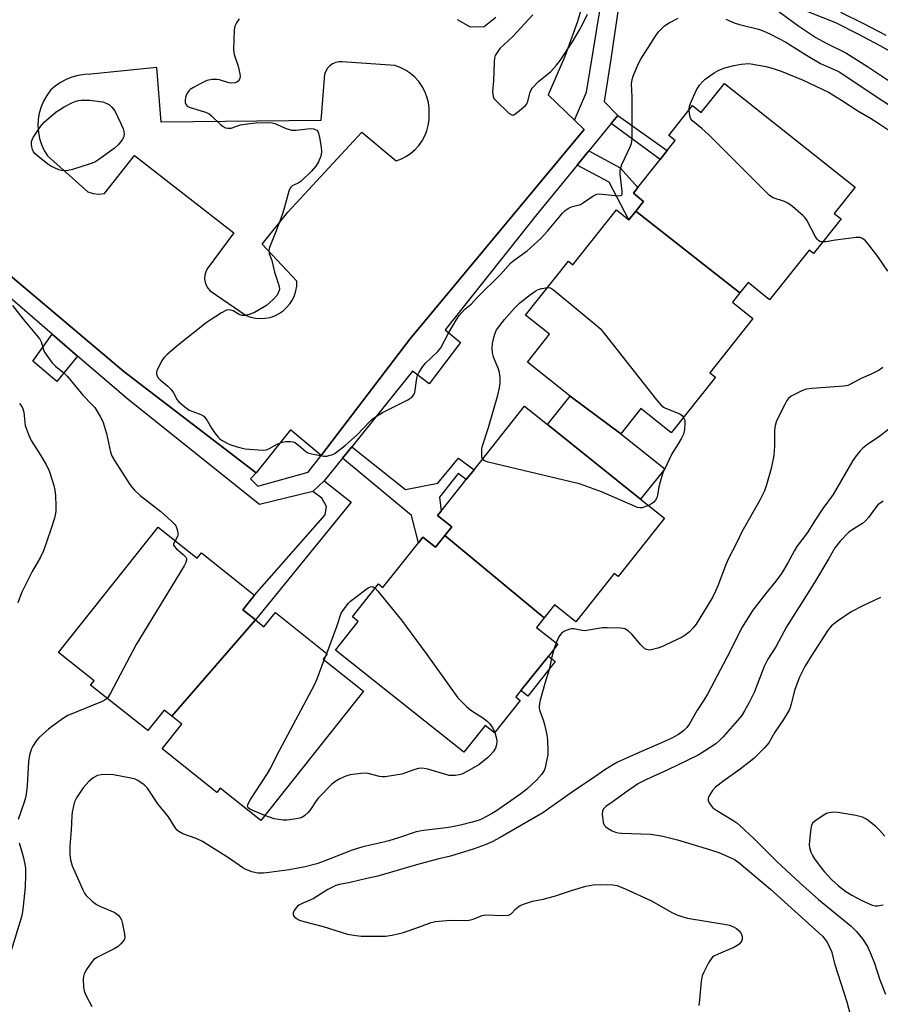
# Model space of a CAD drawing. Units: inches. Extents: x 1291765 to 1297765, y 541449 to 545449.
# Drawn here: x 1295087 to 1295353, y 542001 to 542306 of the extents above; entities that cross this region are included whole.
import ezdxf

# ---------------------------------------------------------------- set-up
doc = ezdxf.new("R2010")
doc.units = ezdxf.units.IN
doc.header["$MEASUREMENT"] = 0
for name, color, linetype in [('BLDG-Footprint', 5, 'Continuous'), ('CULTRL-Pad', 6, 'Continuous'), ('TRANS-Non Street Sidewalk', 7, 'Continuous'), ('TRANS-Parking Lot', 4, 'Continuous'), ('TRANS-Street Sidewalk', 7, 'Continuous'), ('Undefined', 1, 'Continuous')]:
    doc.layers.add(name, color=color, linetype=linetype)

msp = doc.modelspace()

# ---------------------------------------------------------------- linework, layer by layer
at = {"layer": 'BLDG-Footprint'}
for points, elevation in [([(1295309.96, 542221.46), (1295277.76, 542246.84), (1295280.14, 542249.84), (1295276.96, 542252.37), (1295278.38, 542254.15), (1295285.24, 542262.79), (1295287.42, 542265.54), (1295289.91, 542268.67), (1295287.92, 542270.25), (1295295.28, 542279.5), (1295298.01, 542277.34), (1295305.18, 542286.37), (1295345.66, 542254.2), (1295339.2, 542246.07), (1295341.34, 542244.37), (1295332.81, 542233.64), (1295331.41, 542234.75), (1295319.18, 542219.36), (1295312.5, 542224.66)], 487.96), ([(1295277.76, 542246.84), (1295309.96, 542221.46), (1295307.68, 542218.6), (1295313.99, 542213.59), (1295300.61, 542196.76), (1295302.39, 542195.35), (1295288.72, 542178.15), (1295279.29, 542185.65), (1295273.05, 542177.79), (1295257.37, 542189.49), (1295244.14, 542200), (1295251.03, 542208.67), (1295243.57, 542214.59), (1295256.82, 542231.27), (1295258.2, 542230.18), (1295271.71, 542247.18), (1295275.58, 542244.1)], 488.09), ([(1295273.05, 542177.79), (1295286.67, 542166.97), (1295279.2, 542157.57), (1295250.39, 542180.69), (1295257.37, 542189.49)], 488.89), ([(1295250.39, 542180.69), (1295279.2, 542157.57), (1295286.58, 542151.69), (1295272.22, 542133.61), (1295271.05, 542134.54), (1295259.18, 542119.61), (1295252.57, 542124.87), (1295249.36, 542120.83), (1295218.54, 542146.31), (1295220.68, 542149.01), (1295216.31, 542152.47), (1295217.4, 542153.84), (1295225.18, 542163.63), (1295227.61, 542166.69), (1295243.24, 542186.37)], 487.61), ([(1295159.85, 542120.14), (1295134.01, 542090.3), (1295131.56, 542092.25), (1295126.49, 542085.87), (1295108.81, 542099.93), (1295109.89, 542101.3), (1295098.86, 542110.07), (1295129.71, 542148.88), (1295141.81, 542139.26), (1295143.12, 542140.91), (1295159.58, 542127.83), (1295155.94, 542123.25)], 488.14), ([(1295249.36, 542120.83), (1295247, 542117.86), (1295253.57, 542112.65), (1295250.65, 542108.98), (1295242.12, 542098.25), (1295240.57, 542096.29), (1295241.91, 542095.23), (1295233.91, 542085.17), (1295231.03, 542087.46), (1295224.47, 542079.19), (1295184.67, 542110.81), (1295191.75, 542119.72), (1295189.95, 542121.15), (1295198.03, 542131.32), (1295199.38, 542130.24), (1295210.35, 542144.04), (1295211.76, 542145.81), (1295215.67, 542142.7), (1295218.54, 542146.31)], 487.81), ([(1295134.01, 542090.3), (1295159.85, 542120.14), (1295162.53, 542118.01), (1295166.07, 542122.46), (1295182.15, 542109.68), (1295180.85, 542108.05), (1295193.39, 542098.08), (1295161.52, 542058), (1295148.94, 542068), (1295147.92, 542066.72), (1295130.93, 542080.22), (1295137.04, 542087.9)], 487.81)]:
    msp.add_lwpolyline(points, close=True, dxfattribs=dict(at, elevation=elevation))
at = {"layer": 'CULTRL-Pad'}
for points in [[(1295104.79, 542201.92), (1295098.37, 542193.98), (1295090.88, 542200.37), (1295096.95, 542208.68)], [(1295252.75, 542107.32), (1295244.22, 542096.58), (1295242.12, 542098.25), (1295250.65, 542108.98)]]:
    msp.add_lwpolyline(points, close=True, dxfattribs=at)
at = {"layer": 'TRANS-Non Street Sidewalk'}
for points in [[(1295270.09, 542273.92), (1295272.14, 542276.43), (1295287.42, 542265.54), (1295285.24, 542262.79)], [(1295259.59, 542261.09), (1295263.15, 542265.44), (1295272.92, 542260.18), (1295278.38, 542254.15), (1295276.96, 542252.37), (1295280.14, 542249.84), (1295277.76, 542246.84), (1295275.58, 542244.1), (1295269.46, 542255.76)], [(1295186.85, 542170.26), (1295189.73, 542173.82), (1295206.4, 542160.54), (1295216.34, 542162.48), (1295222.83, 542170.32), (1295227.61, 542166.69), (1295225.18, 542163.63), (1295222.7, 542165.55), (1295216.87, 542158.17), (1295217.4, 542153.84), (1295216.31, 542152.47), (1295220.68, 542149.01), (1295218.54, 542146.31), (1295215.67, 542142.7), (1295211.76, 542145.81), (1295210.35, 542144.04), (1295208.19, 542152.46)], [(1295177.7, 542159.95), (1295181.19, 542163.24), (1295189.5, 542156.61), (1295159.85, 542120.14), (1295155.94, 542123.25), (1295159.58, 542127.83), (1295181.46, 542152.7), (1295181.89, 542155.27), (1295180.48, 542157.91)]]:
    msp.add_lwpolyline(points, close=True, dxfattribs=at)
at = {"layer": 'TRANS-Parking Lot'}
for points in [[(1295262.6, 542315.47, 0), (1295259.66, 542305.58, 0), (1295255.72, 542294.72, 0), (1295250.53, 542282.81, 0), (1295258.74, 542274.97, 0), (1295261.77, 542272.08, 0), (1295207.75, 542207.12, 0), (1295180.19, 542171.13, 0), (1295170.76, 542179.01, 0), (1295160.13, 542165.76, 0), (1295119.15, 542197.09, 0), (1295070.54, 542238.04, 0)], [(1295222.34, 542306.14, 0), (1295226.39, 542303.95, 0), (1295230.74, 542303.97, 0), (1295234.34, 542306.93, 0)]]:
    msp.add_polyline3d(points, dxfattribs=at)
msp.add_polyline3d([(1295182.94, 542291.81, 0), (1295182.22, 542291.07, 0), (1295181.65, 542290.21, 0), (1295181.26, 542289.25, 0), (1295180.11, 542274.86, 0), (1295130.66, 542274.35, 0), (1295129.38, 542291.3, 0), (1295108.83, 542289.25, 0), (1295106.87, 542289.17, 0), (1295104.92, 542288.86, 0), (1295103.02, 542288.34, 0), (1295101.2, 542287.61, 0), (1295099.46, 542286.67, 0), (1295097.85, 542285.54, 0), (1295096.37, 542284.24, 0), (1295095.2, 542282.64, 0), (1295094.22, 542280.92, 0), (1295093.45, 542279.09, 0), (1295092.91, 542277.19, 0), (1295092.59, 542275.23, 0), (1295092.5, 542273.25, 0), (1295092.65, 542271.28, 0), (1295093.02, 542269.33, 0), (1295093.63, 542267.44, 0), (1295094.45, 542265.64, 0), (1295095.47, 542263.95, 0), (1295107.93, 542252.78, 0), (1295109.62, 542252.24, 0), (1295111.38, 542252.05, 0), (1295113.14, 542252.22, 0), (1295122.45, 542264.08, 0), (1295153.14, 542240.06, 0), (1295144.96, 542228.9, 0), (1295144.48, 542227.96, 0), (1295144.19, 542226.94, 0), (1295144.12, 542225.88, 0), (1295144.27, 542224.83, 0), (1295144.62, 542223.83, 0), (1295145.16, 542222.92, 0), (1295145.88, 542222.14, 0), (1295157.05, 542214.44, 0), (1295158.47, 542213.93, 0), (1295159.94, 542213.62, 0), (1295161.44, 542213.52, 0), (1295162.94, 542213.61, 0), (1295164.42, 542213.9, 0), (1295165.84, 542214.38, 0), (1295167.19, 542215.05, 0), (1295168.43, 542215.9, 0), (1295169.55, 542216.9, 0), (1295170.52, 542218.05, 0), (1295171.34, 542219.31, 0), (1295171.97, 542220.68, 0), (1295172.42, 542222.11, 0), (1295172.67, 542223.6, 0), (1295172.72, 542225.1, 0), (1295161.94, 542236.53, 0), (1295169.96, 542246.48, 0), (1295192.82, 542271.27, 0), (1295203.48, 542262.41, 0), (1295205.1, 542263, 0), (1295206.64, 542263.79, 0), (1295208.06, 542264.76, 0), (1295209.37, 542265.89, 0), (1295210.53, 542267.17, 0), (1295211.53, 542268.57, 0), (1295212.35, 542270.09, 0), (1295212.99, 542271.7, 0), (1295213.42, 542273.36, 0), (1295213.66, 542275.07, 0), (1295213.69, 542278.61, 0), (1295213.47, 542280.41, 0), (1295213.03, 542282.17, 0), (1295212.38, 542283.86, 0), (1295211.52, 542285.46, 0), (1295210.47, 542286.94, 0), (1295209.25, 542288.28, 0), (1295207.88, 542289.46, 0), (1295206.37, 542290.47, 0), (1295204.74, 542291.28, 0), (1295203.03, 542291.88, 0), (1295186.79, 542293.04, 0), (1295185.75, 542293.02, 0), (1295184.74, 542292.8, 0), (1295183.79, 542292.39, 0)], close=True, dxfattribs=at)
at = {"layer": 'TRANS-Street Sidewalk'}
for points in [[(1295070.54, 542238.04), (1295119.15, 542197.09), (1295160.13, 542165.76), (1295158.39, 542163.89), (1295160.58, 542161.59), (1295176.26, 542165.98), (1295180.19, 542171.13), (1295207.75, 542207.12), (1295261.77, 542272.08), (1295258.74, 542274.97), (1295262.48, 542283.63), (1295269.8, 542328.52)], [(1295360.15, 542294.24), (1295353.42, 542298.05), (1295346.59, 542301.67), (1295339.66, 542305.1), (1295292.06, 542324)], [(1295273.16, 542315.78), (1295270.01, 542293.87), (1295267.96, 542280.79), (1295272.14, 542276.43), (1295270.09, 542273.92), (1295263.15, 542265.44), (1295259.59, 542261.09), (1295246.93, 542245.62), (1295218.71, 542210), (1295223.42, 542206.13), (1295213.72, 542193.28), (1295208.56, 542197.2), (1295189.73, 542173.82), (1295186.85, 542170.26), (1295181.19, 542163.24), (1295177.7, 542159.95), (1295161.13, 542155.91), (1295120.45, 542188.44), (1295104.79, 542201.92), (1295096.95, 542208.68), (1295066.76, 542234.67)], [(1295341.17, 542308.49), (1295348.28, 542304.97), (1295355.21, 542301.3)]]:
    msp.add_lwpolyline(points, dxfattribs=at)
at = {"layer": 'Undefined'}
for p, q in [((1295286.67, 542166.97, 488), (1295286.66, 542166.96, 488)), ((1295253.08, 542113.04, 486), (1295252.48, 542111.28, 486)), ((1295181.78, 542109.21, 488), (1295182, 542109.8, 488)), ((1295181.22, 542107.75, 488), (1295181.78, 542109.21, 488))]:
    msp.add_line(p, q, dxfattribs=at)
for points, elevation in [([(1295320.91, 542309.47), (1295328.27, 542304.09), (1295333.49, 542300.63), (1295336.69, 542298.83), (1295342.82, 542295.8), (1295349.55, 542291.59), (1295362.51, 542282.95)], 484), ([(1295154.8, 542306.34), (1295153.97, 542305.18), (1295153.49, 542304.14), (1295153.25, 542303.01), (1295153.05, 542296.77), (1295153.24, 542295.34), (1295154.49, 542291.76), (1295155.08, 542289.32), (1295155.12, 542288.51), (1295155.02, 542287.99), (1295154.82, 542287.51), (1295154.52, 542287.1), (1295154.11, 542286.81), (1295153.63, 542286.6), (1295152.59, 542286.44), (1295151.59, 542286.58), (1295148.75, 542287.43), (1295147.9, 542287.6), (1295146.48, 542287.56), (1295144.81, 542287.24), (1295142.97, 542286.37), (1295140.65, 542285.08), (1295139.67, 542284.46), (1295139.25, 542284.08), (1295138.78, 542283.45), (1295138.43, 542282.74), (1295138.19, 542281.97), (1295138.06, 542281.18), (1295138.11, 542280.41), (1295138.41, 542279.71), (1295138.75, 542279.37), (1295139.69, 542278.94), (1295144.11, 542277.59), (1295145.42, 542277.02), (1295146.31, 542276.32), (1295149.02, 542273.68), (1295149.9, 542273), (1295150.6, 542272.61), (1295151.33, 542272.46), (1295152.35, 542272.55), (1295155.29, 542273.55), (1295158.1, 542273.99), (1295160.09, 542274.17), (1295163.87, 542274.23), (1295165.02, 542274.17), (1295165.84, 542274), (1295169.44, 542272.36), (1295171.03, 542271.85), (1295172.45, 542271.85), (1295176.82, 542272.36), (1295177.94, 542272.3), (1295178.43, 542272.11), (1295178.87, 542271.84), (1295179.22, 542271.47), (1295179.45, 542270.99), (1295179.77, 542269.6), (1295180.2, 542266.67), (1295180.32, 542265.22), (1295180.09, 542263.88), (1295179.44, 542262.09), (1295178.58, 542260.69), (1295177.25, 542259.17), (1295174.03, 542256.1), (1295173.08, 542255.45), (1295171.3, 542254.65), (1295170.9, 542254.33), (1295170.62, 542253.93), (1295170.25, 542252.97), (1295168.91, 542247.99), (1295168.18, 542245.67), (1295166.34, 542240.69), (1295164.21, 542235.54), (1295164.03, 542234.72), (1295164.13, 542233.63), (1295164.92, 542231.52), (1295165.74, 542227.9), (1295166.96, 542224.53), (1295167.28, 542223.41), (1295167.32, 542222.71), (1295167.23, 542222.2), (1295166.97, 542221.46), (1295166.59, 542220.76), (1295165.44, 542219.5), (1295163.27, 542217.62), (1295159.57, 542215.44), (1295157.98, 542214.74), (1295156.55, 542214.42), (1295155.76, 542214.45), (1295154.83, 542214.8), (1295152.94, 542215.87), (1295152.18, 542216.14), (1295151.67, 542216.22), (1295150.89, 542216.09), (1295149.36, 542215.26), (1295145.83, 542213.01), (1295144.62, 542212.15), (1295136.07, 542205.4), (1295132.55, 542202.34), (1295131.51, 542201.34), (1295130.97, 542200.67), (1295130.03, 542198.89), (1295129.37, 542197.32), (1295129.25, 542196.8), (1295129.26, 542196.28), (1295129.42, 542195.77), (1295129.67, 542195.29), (1295130.31, 542194.59), (1295132.73, 542192.58), (1295133.77, 542191.58), (1295134.49, 542190.55), (1295135.64, 542188.37), (1295136.18, 542187.72), (1295137.5, 542186.57), (1295139.39, 542185.19), (1295140.45, 542184.7), (1295142.98, 542183.82), (1295143.93, 542183.24), (1295144.94, 542181.98), (1295146.31, 542179.58), (1295147.44, 542177.92), (1295148.32, 542176.79), (1295148.72, 542176.39), (1295149.41, 542175.88), (1295151.98, 542174.51), (1295154.19, 542173.77), (1295156.72, 542173.14), (1295160.74, 542172.82), (1295162.45, 542172.79), (1295163.25, 542172.9), (1295163.98, 542173.17), (1295166.58, 542174.62), (1295168.17, 542175.28), (1295169.29, 542175.48), (1295170.72, 542175.47), (1295171.55, 542175.33), (1295172.31, 542175), (1295173.24, 542174.32), (1295175.35, 542172.43), (1295175.95, 542172.04), (1295176.42, 542171.83), (1295177.84, 542171.47), (1295181.05, 542170.94), (1295181.92, 542170.94), (1295183.05, 542171.16), (1295183.88, 542171.43), (1295184.63, 542171.82), (1295187.76, 542174.27), (1295191.36, 542177.5), (1295195.18, 542181.54), (1295195.82, 542182.15), (1295196.76, 542182.87), (1295199.28, 542184.45), (1295207.05, 542188.34), (1295208.29, 542189.13), (1295208.95, 542189.92), (1295209.26, 542190.62), (1295209.86, 542195.1), (1295210.11, 542195.91), (1295210.63, 542196.94), (1295211.72, 542198.67), (1295212.42, 542199.59), (1295216.34, 542203.34), (1295217.27, 542204.43), (1295219.72, 542209.01), (1295222.03, 542212.98), (1295222.97, 542214.42), (1295224.69, 542216.28), (1295226.75, 542218.02), (1295228.72, 542220.16), (1295235.8, 542227.2), (1295239, 542230.78), (1295240.03, 542231.63), (1295244.04, 542234.53), (1295248.42, 542238.43), (1295250.38, 542240.56), (1295255.05, 542246.16), (1295255.88, 542246.97), (1295257.05, 542247.81), (1295258.07, 542248.28), (1295259.76, 542248.61), (1295260.58, 542248.89), (1295261.56, 542249.47), (1295264.42, 542251.44), (1295265.61, 542252.01), (1295266.4, 542252.12), (1295267.27, 542252.1), (1295272.26, 542251.58), (1295273.01, 542251.62), (1295273.36, 542251.79), (1295273.53, 542252.15), (1295273.54, 542252.92), (1295272.87, 542258.31), (1295272.85, 542259.2), (1295272.93, 542259.95), (1295273.37, 542261.27), (1295276.01, 542266.71), (1295276.34, 542267.78), (1295276.56, 542269.17), (1295276.63, 542270.92), (1295276.6, 542282.11), (1295276.42, 542286.2), (1295276.56, 542287.57), (1295276.9, 542288.65), (1295278.47, 542292.35), (1295279.23, 542293.89), (1295283.79, 542301.02), (1295284.8, 542302.37), (1295286.65, 542304.19), (1295288.07, 542305.15), (1295290.89, 542306.55)], 486), ([(1295245.79, 542307.61), (1295239.61, 542300.92), (1295235.62, 542297.17), (1295234.73, 542296), (1295234.17, 542295), (1295233.93, 542294.19), (1295233.83, 542293.04), (1295233.62, 542287.17), (1295233.35, 542283.84), (1295233.48, 542282.47), (1295233.78, 542281.73), (1295234.31, 542281.06), (1295238.4, 542277.17), (1295239.27, 542276.62), (1295239.49, 542276.58), (1295239.94, 542276.68), (1295241.08, 542277.44), (1295243.56, 542279.58), (1295243.93, 542280.01), (1295244.19, 542280.48), (1295245.01, 542283.66), (1295245.35, 542284.43), (1295245.66, 542284.89), (1295247.61, 542286.93), (1295251.42, 542290.1), (1295253.19, 542292.04), (1295254.24, 542293.44), (1295258.09, 542299.27), (1295260.15, 542302.76), (1295261.27, 542304.84), (1295262.74, 542307.78)], 484), ([(1295305.59, 542306.29), (1295308.18, 542305.17), (1295309.81, 542304.6), (1295315.72, 542303.17), (1295317.22, 542302.69), (1295319.48, 542301.63), (1295324.18, 542299.18), (1295330.58, 542295.08), (1295334.93, 542292.59), (1295336.76, 542291.68), (1295339.85, 542290.4), (1295340.92, 542289.87), (1295350.69, 542283.31), (1295357.87, 542278.63)], 486), ([(1295294.22, 542278.18), (1295294.38, 542279.28), (1295294.9, 542280.65), (1295296.45, 542284.15), (1295297.44, 542285.78), (1295298.39, 542286.88), (1295299.25, 542287.66), (1295302.02, 542289.66), (1295303.48, 542290.51), (1295305.35, 542291.15), (1295308.08, 542291.9), (1295310.4, 542292.31), (1295312.69, 542292.55), (1295318.14, 542291.64), (1295320.54, 542290.92), (1295322.74, 542290.15), (1295329.53, 542287.41), (1295337.42, 542283.61), (1295341.42, 542281.22), (1295346.51, 542277.84), (1295350.45, 542275.6), (1295352.43, 542274.37), (1295361.1, 542268.61)], 488), ([(1295335.68, 542237.25), (1295335.19, 542237.29), (1295334.7, 542237.44), (1295334.29, 542237.72), (1295333.92, 542238.12), (1295333.32, 542239.09), (1295330.69, 542244.01), (1295330.19, 542244.72), (1295329.6, 542245.36), (1295326.23, 542248.24), (1295324.83, 542249.3), (1295323.8, 542249.79), (1295320.25, 542250.97), (1295319.74, 542251.23), (1295319.04, 542251.75), (1295300.21, 542270.53), (1295298.17, 542272.41), (1295295.32, 542274.76), (1295294.81, 542275.39), (1295294.58, 542275.89), (1295294.33, 542277), (1295294.22, 542278.18)], 488), ([(1295355.83, 542228.17), (1295352.73, 542232.73), (1295349.49, 542236.87), (1295348.73, 542237.67), (1295347.91, 542238.34), (1295347.1, 542238.65), (1295345.99, 542238.68), (1295339.61, 542237.84), (1295336.55, 542237.32), (1295335.68, 542237.25)], 488), ([(1295230.27, 542170.03), (1295230.07, 542170.62), (1295229.97, 542171.61), (1295229.98, 542172.98), (1295230.11, 542173.83), (1295232.11, 542179.8), (1295234.93, 542189.79), (1295235.48, 542192.08), (1295235.72, 542193.53), (1295235.71, 542195.17), (1295235.5, 542196.8), (1295235.04, 542198.18), (1295233.65, 542201.59), (1295233.33, 542203), (1295233.27, 542204.13), (1295233.37, 542205.84), (1295233.69, 542207.61), (1295234.13, 542209.03), (1295234.53, 542209.98), (1295237.05, 542213.26), (1295240.19, 542216.77), (1295241.83, 542218.4), (1295245.05, 542220.95), (1295246.72, 542222.13), (1295247.5, 542222.48), (1295248.58, 542222.82), (1295250.38, 542223.16)], 488), ([(1295250.38, 542223.16), (1295251.25, 542223.05), (1295252.21, 542222.46), (1295265.3, 542211.6), (1295266.63, 542210.41), (1295267.98, 542208.82), (1295284.11, 542188.33), (1295285.47, 542186.81), (1295286.3, 542186.12), (1295286.96, 542185.74), (1295291.39, 542184), (1295292.05, 542183.51), (1295292.5, 542182.91)], 488), ([(1295084.65, 542217.56), (1295087.87, 542213.33), (1295092.52, 542207.8), (1295093.03, 542207.11), (1295093.45, 542206.36), (1295094.2, 542203.88), (1295094.57, 542203.1), (1295095.53, 542201.65), (1295096.94, 542199.77), (1295097.94, 542198.75), (1295100.57, 542196.57), (1295101.62, 542195.57), (1295106.42, 542189.81), (1295109.3, 542186.83), (1295110.07, 542185.93), (1295111.81, 542183.2), (1295112.56, 542181.6), (1295113.72, 542177.92), (1295115.02, 542172.11), (1295115.52, 542170.83), (1295116.18, 542169.6), (1295120.99, 542162.15), (1295121.66, 542161.21), (1295122.45, 542160.31), (1295124.19, 542158.69), (1295130.58, 542153.72), (1295133.88, 542150.79), (1295134.89, 542149.75), (1295135.19, 542149.28), (1295135.52, 542148.53), (1295135.76, 542147.74), (1295135.87, 542146.95), (1295135.82, 542146.45), (1295135.68, 542145.98), (1295134.98, 542144.69)], 488), ([(1295354.29, 542198.39), (1295353.1, 542197.58), (1295350.61, 542196.31), (1295347.51, 542195), (1295344.07, 542193.05), (1295343.36, 542192.8), (1295342.22, 542192.6), (1295332.22, 542191.85), (1295330.48, 542191.64), (1295329.38, 542191.27), (1295327.27, 542190.22), (1295325.9, 542189.43), (1295325.08, 542188.78), (1295324.56, 542188.1), (1295324, 542187.07), (1295321.36, 542181.79), (1295320.85, 542180.44), (1295320.72, 542178.99), (1295320.73, 542173.99), (1295320.5, 542171.12), (1295319.67, 542167.08), (1295318.25, 542162.01), (1295317.59, 542160.18), (1295316.08, 542157.05), (1295310.56, 542147.47), (1295308.93, 542143.94), (1295306.39, 542139.16), (1295305.72, 542137.57), (1295303.16, 542130.73), (1295302.46, 542129.1), (1295301.57, 542127.36), (1295300.17, 542124.89), (1295296.43, 542118.89), (1295295.53, 542117.69), (1295294.38, 542116.49), (1295293.03, 542115.42), (1295292.06, 542114.8), (1295287.05, 542112.39), (1295285.97, 542111.93), (1295284.58, 542111.46), (1295282.88, 542110.97), (1295282.04, 542110.84), (1295281.51, 542110.87), (1295281.01, 542111), (1295280.54, 542111.23), (1295280.1, 542111.57), (1295279.31, 542112.39), (1295276.5, 542115.72), (1295275.49, 542116.71), (1295274.36, 542117.37), (1295273.84, 542117.53), (1295272.99, 542117.64), (1295268.86, 542117.71), (1295267.4, 542117.66), (1295263.11, 542116.95), (1295261.97, 542116.83), (1295261.11, 542116.89), (1295258.57, 542117.37), (1295257.8, 542117.36), (1295257.25, 542117.26), (1295255.64, 542116.7), (1295254.72, 542116.06), (1295253.84, 542114.91), (1295253.08, 542113.04)], 486), ([(1295086.83, 542187.18), (1295087.52, 542186.31), (1295087.84, 542185.58), (1295088.08, 542184.54), (1295088.57, 542180.37), (1295088.91, 542179.26), (1295089.55, 542177.62), (1295090.44, 542175.77), (1295093.28, 542171.23), (1295094.9, 542168.42), (1295095.72, 542166.86), (1295096.15, 542165.76), (1295097.37, 542161.79), (1295097.72, 542160.35), (1295097.89, 542158.64), (1295098.04, 542155.46), (1295098.01, 542153.75), (1295097.6, 542151.7), (1295096.48, 542148.17), (1295094.22, 542141.61), (1295093.29, 542139.55), (1295090.74, 542135.17), (1295088.28, 542130.42), (1295087.41, 542128.52), (1295086.25, 542125.49)], 490), ([(1295292.5, 542182.91), (1295292.87, 542182.07), (1295292.96, 542181.22), (1295292.82, 542179.13), (1295292.49, 542177.71), (1295291.88, 542176.44), (1295290.88, 542174.71), (1295288.91, 542171.6), (1295286.67, 542166.97)], 488), ([(1295356.12, 542179.26), (1295352.87, 542176.79), (1295349.59, 542174.62), (1295348.03, 542173.33), (1295347.2, 542172.52), (1295345.95, 542170.96), (1295345, 542169.55), (1295338.88, 542159), (1295335.71, 542154.63), (1295333.09, 542150.79), (1295330.87, 542147.28), (1295327.57, 542142.9), (1295326.84, 542141.66), (1295324.82, 542137.83), (1295322.86, 542134.58), (1295321.12, 542132.17), (1295317.92, 542128.24), (1295314, 542123.22), (1295313, 542121.75), (1295310.72, 542117.91), (1295305.96, 542108.48), (1295299.98, 542097.2), (1295298.81, 542095.25), (1295296.59, 542091.97), (1295294.39, 542087.92), (1295293.55, 542086.83), (1295292.58, 542085.85), (1295290.95, 542084.71), (1295288.68, 542083.47), (1295285, 542081.77), (1295278.79, 542079.13), (1295273.92, 542076.95), (1295272.05, 542076.06), (1295270.8, 542075.36), (1295268.09, 542073.69), (1295263.99, 542070.81), (1295259.16, 542067.58), (1295248.89, 542060.42), (1295235.72, 542052.71), (1295233.21, 542051.37), (1295231.04, 542050.45), (1295227.68, 542049.2), (1295220.28, 542046.93), (1295216.69, 542046.12), (1295209.82, 542044.31), (1295197.78, 542040.79), (1295194.42, 542040.09), (1295189.23, 542038.78), (1295185.93, 542038.14), (1295184.83, 542037.83), (1295183.77, 542037.39), (1295182.26, 542036.6), (1295177.76, 542033.74), (1295174.59, 542032.41), (1295173.37, 542031.77), (1295172.93, 542031.45), (1295172.36, 542030.82), (1295171.89, 542030.11), (1295171.57, 542029.39), (1295171.53, 542028.93), (1295171.82, 542028.35), (1295172.56, 542027.67), (1295173.52, 542027.16), (1295174.88, 542026.74), (1295180.88, 542025.18), (1295188.38, 542022.85), (1295190.35, 542022.47), (1295192.66, 542022.21), (1295200.18, 542022.17), (1295202.22, 542022.5), (1295205.7, 542023.31), (1295210.71, 542025.05), (1295214.29, 542026.41), (1295215.68, 542026.78), (1295220.22, 542027.09), (1295224.91, 542027.03), (1295226.07, 542027.09), (1295227.36, 542027.41), (1295230.11, 542028.55), (1295231.19, 542028.76), (1295236.66, 542028.59), (1295238.26, 542028.71), (1295238.73, 542028.87), (1295239.15, 542029.15), (1295240.42, 542030.54), (1295241.19, 542031.22), (1295241.91, 542031.65), (1295243.28, 542032.22), (1295245.74, 542032.98), (1295249.05, 542033.69), (1295252.53, 542034.61), (1295257.83, 542036.38), (1295262.22, 542037.64), (1295264.48, 542038.05), (1295266.69, 542038.2), (1295270.58, 542038.1), (1295271.96, 542037.87), (1295274.4, 542036.9), (1295282.58, 542033.13), (1295288.87, 542029.55), (1295290.43, 542028.81), (1295292.34, 542028.16), (1295293.74, 542027.81), (1295305.06, 542025.94), (1295306.78, 542025.56), (1295308.02, 542025.05), (1295308.95, 542024.51), (1295309.73, 542023.84), (1295310.34, 542023.03), (1295310.68, 542022.03), (1295310.67, 542021.32), (1295310.54, 542020.88), (1295310.28, 542020.37), (1295309.75, 542019.74), (1295309.12, 542019.25), (1295308.14, 542018.7), (1295303.2, 542016.61), (1295301.89, 542015.97), (1295301.44, 542015.63), (1295301.06, 542015.21), (1295300.29, 542013.95), (1295298.75, 542011.04), (1295298.3, 542009.94), (1295298, 542008.24), (1295297.45, 542002.41), (1295297.21, 542000.67)], 484), ([(1295281.63, 542155.64), (1295279.65, 542154.92), (1295279.1, 542154.86), (1295278.28, 542155.01), (1295267.13, 542159.8), (1295260.24, 542162.27), (1295257.64, 542162.95), (1295231.96, 542169.06), (1295230.89, 542169.44), (1295230.48, 542169.73), (1295230.27, 542170.03)], 488), ([(1295286.66, 542166.96), (1295286.03, 542165.46), (1295285.26, 542162.99), (1295284.87, 542161.35), (1295284.48, 542158.86), (1295284.21, 542158.03), (1295283.83, 542157.26), (1295283.31, 542156.6), (1295282.62, 542156.11), (1295281.63, 542155.64)], 488), ([(1295354.31, 542156.93), (1295352.7, 542155.77), (1295351.95, 542154.92), (1295349.77, 542151.89), (1295348.9, 542150.86), (1295347.93, 542150.06), (1295344.77, 542148.05), (1295343.62, 542147.2), (1295341.01, 542144.53), (1295339.37, 542142.53), (1295337.48, 542139.17), (1295333.07, 542131.8), (1295329.08, 542125.31), (1295324.37, 542117.98), (1295321.08, 542111.85), (1295318.66, 542107.98), (1295317.53, 542105.68), (1295314.41, 542097.67), (1295312.89, 542094.54), (1295311.44, 542091.99), (1295310.67, 542090.74), (1295309.95, 542089.79), (1295304.69, 542083.83), (1295303.55, 542082.66), (1295302.52, 542081.8), (1295299.05, 542079.53), (1295297.03, 542078.3), (1295287.68, 542073.68), (1295281.03, 542070.75), (1295278.58, 542069.47), (1295274.54, 542066.7), (1295270.67, 542063.87), (1295268.48, 542062.39), (1295267.69, 542061.62), (1295267.38, 542060.92), (1295267.32, 542059.85), (1295267.46, 542058.44), (1295267.65, 542057.35), (1295267.94, 542056.62), (1295268.48, 542056.06), (1295269.16, 542055.58), (1295270.38, 542054.86), (1295271.39, 542054.38), (1295272.22, 542054.17), (1295273.4, 542054.06), (1295282.29, 542053.75), (1295284.34, 542053.51), (1295286.08, 542053.19), (1295290.65, 542052.01), (1295300.6, 542049.08), (1295303.4, 542048.06), (1295306.98, 542046.54), (1295308.32, 542045.9), (1295309.75, 542044.9), (1295319.49, 542036.73), (1295335.54, 542022.16), (1295336.44, 542021.15), (1295337.01, 542020.28), (1295338.31, 542017.42), (1295339.42, 542013.45), (1295343.1, 542001.8), (1295345.37, 541993.21)], 482), ([(1295134.98, 542144.69), (1295134.53, 542143.69), (1295134.52, 542143.36), (1295134.66, 542142.97), (1295135.38, 542142.15), (1295137.48, 542140.41), (1295138.27, 542139.58), (1295138.5, 542139.15), (1295138.56, 542138.72), (1295138.35, 542137.96), (1295137.8, 542136.94), (1295122.93, 542112.58), (1295114.97, 542097.49), (1295114.39, 542096.48), (1295113.93, 542095.86)], 488), ([(1295182, 542109.8), (1295185.14, 542118.12), (1295186.44, 542122.25), (1295187.94, 542124.46), (1295188.71, 542125.4), (1295189.34, 542125.96), (1295193.69, 542129.27), (1295194.83, 542130.06), (1295195.51, 542130.4), (1295195.96, 542130.48), (1295196.4, 542130.37), (1295196.95, 542129.96)], 488), ([(1295196.95, 542129.96), (1295197.79, 542129.03), (1295205.14, 542120.12), (1295212.97, 542109.47), (1295221.56, 542097.44), (1295222.63, 542096.03), (1295225.27, 542093.35), (1295226.56, 542092.2), (1295230.66, 542089.63), (1295231.81, 542088.74), (1295232.39, 542088.09), (1295233.25, 542086.93), (1295233.67, 542086.18), (1295234.02, 542085.3)], 488), ([(1295353.57, 542127.11), (1295348.02, 542124.54), (1295344.4, 542122.69), (1295340.23, 542119.8), (1295338.36, 542118.33), (1295337.7, 542117.62), (1295337.06, 542116.74), (1295332.01, 542108.96), (1295330.05, 542105.73), (1295328.42, 542102.39), (1295327.57, 542100.25), (1295326.93, 542098.33), (1295325.87, 542094.05), (1295325.29, 542092.43), (1295323.52, 542089.33), (1295320.78, 542085.36), (1295318.94, 542082.12), (1295317.56, 542080.56), (1295314.39, 542077.37), (1295313.3, 542076.37), (1295310.08, 542073.95), (1295305.01, 542070.35), (1295302.44, 542068.38), (1295301.49, 542067.32), (1295300.44, 542065.65), (1295300.12, 542064.93), (1295300.09, 542064.21), (1295300.54, 542063.28), (1295301.61, 542061.97), (1295302.78, 542061.09), (1295308.07, 542057.91), (1295309.03, 542057.26), (1295309.91, 542056.52), (1295314.35, 542052.31), (1295321.51, 542045.21), (1295328.54, 542038.71), (1295334.33, 542033.55), (1295344.49, 542025.31), (1295346.11, 542023.62), (1295347.98, 542021.38), (1295349.49, 542018.95), (1295350.36, 542017.1), (1295351.63, 542013.77), (1295353.34, 542008.66), (1295355.11, 542004.18)], 480), ([(1295252.48, 542111.28), (1295251.68, 542108.75), (1295250.9, 542104.77), (1295249.49, 542100.51), (1295248.07, 542095.3), (1295247.73, 542093.57), (1295247.75, 542093.02), (1295247.93, 542092.23), (1295249.04, 542089.22), (1295249.44, 542087.79), (1295250.11, 542084.59), (1295250.34, 542082.86), (1295250.5, 542079.72), (1295250.44, 542078.32), (1295249.89, 542075.44), (1295249.59, 542074.29), (1295249.28, 542073.47), (1295248.51, 542072.23), (1295246.91, 542070.53), (1295243.92, 542067.71), (1295242.07, 542066.25), (1295234.52, 542061.02), (1295233.03, 542060.06), (1295229.91, 542058.44), (1295228.87, 542058.03), (1295227.03, 542057.46), (1295223.43, 542056.54), (1295220.36, 542055.95), (1295218.14, 542055.61), (1295211.98, 542054.95), (1295209.72, 542054.48), (1295204.15, 542052.61), (1295201.18, 542051.73), (1295197.75, 542050.86), (1295193.15, 542049.81), (1295191.52, 542049.35), (1295189.88, 542048.78), (1295180.31, 542045.06), (1295178.91, 542044.6), (1295175.31, 542043.66), (1295170.34, 542042.76), (1295164.11, 542041.86), (1295162.37, 542041.69), (1295160.65, 542041.72), (1295158.77, 542042.07), (1295156.88, 542042.8), (1295155.93, 542043.39), (1295151.57, 542046.43), (1295143.52, 542051.54), (1295141.54, 542052.43), (1295137.34, 542053.93), (1295136.11, 542054.58), (1295135.61, 542055.03), (1295135.1, 542055.69), (1295132.99, 542059.11), (1295129.69, 542063.16), (1295126.41, 542068.06), (1295125.38, 542069.09), (1295123.44, 542070.44), (1295122.66, 542070.81), (1295121.27, 542071.16), (1295115.86, 542072.19), (1295114.11, 542072.31), (1295112.04, 542072.17), (1295110.91, 542071.91), (1295109.61, 542071.24), (1295108.3, 542070.08), (1295106.55, 542068.12), (1295104.48, 542065.06), (1295103.84, 542063.8), (1295103.37, 542062.09), (1295103.08, 542060.64), (1295102.95, 542059.46), (1295102.75, 542055.03), (1295102.39, 542050.09), (1295102.33, 542047.43), (1295102.58, 542045.79), (1295103.12, 542043.94), (1295104.77, 542040.29), (1295106.36, 542036.51), (1295106.87, 542035.52), (1295107.38, 542034.86), (1295109.28, 542033.07), (1295110.64, 542032.01), (1295111.9, 542031.36), (1295116.28, 542029.47), (1295117.33, 542028.74), (1295118.02, 542027.94), (1295118.37, 542027.2), (1295118.6, 542026.37), (1295119.27, 542022.92), (1295119.38, 542021.81), (1295119.31, 542021.29), (1295118.94, 542020.6), (1295118.21, 542019.77), (1295117.36, 542019.02), (1295116.07, 542018.25), (1295110.72, 542015.53), (1295109.75, 542014.87), (1295109.16, 542014.23), (1295107.49, 542011.81), (1295106.81, 542010.52), (1295106.6, 542009.71), (1295106.52, 542008.87), (1295106.61, 542006.34), (1295106.85, 542005.21), (1295107.23, 542004.11), (1295109.2, 542000.42)], 486), ([(1295162.8, 542059.61), (1295159.06, 542061.1), (1295158.05, 542061.6), (1295157.67, 542061.93), (1295157.47, 542062.31), (1295157.52, 542063.01), (1295158.35, 542064.52), (1295163.59, 542072.55), (1295164.67, 542074.33), (1295166.65, 542078.35), (1295178.19, 542100.01), (1295179.02, 542101.93), (1295181.22, 542107.75)], 488), ([(1295113.93, 542095.86), (1295113.35, 542095.37), (1295112.37, 542094.86), (1295101.8, 542090.58), (1295100.4, 542089.7), (1295097.11, 542087.33), (1295095.74, 542086.27), (1295094.03, 542084.79), (1295092.77, 542083.65), (1295092, 542082.78), (1295090.86, 542081.04), (1295090.43, 542079.97), (1295089.92, 542078.29), (1295089.58, 542076.31), (1295089.16, 542068.74), (1295088.83, 542066.16), (1295088.53, 542064.78), (1295088.12, 542063.42), (1295086.33, 542058.37)], 488), ([(1295234.02, 542085.3), (1295234.55, 542083.42), (1295234.64, 542082.53), (1295234.61, 542081.65), (1295234.51, 542081.11), (1295234.24, 542080.39), (1295233.49, 542079.26), (1295232.57, 542078.22), (1295231.75, 542077.44), (1295229.1, 542075.26), (1295225.6, 542073.28), (1295223.8, 542072.41), (1295222.98, 542072.17), (1295221.85, 542072), (1295220.71, 542071.93), (1295219.86, 542072), (1295213.28, 542073.92), (1295212.17, 542074.18), (1295211.31, 542074.24), (1295210.44, 542074.14), (1295209.29, 542073.87), (1295206.33, 542072.75), (1295205.24, 542072.41), (1295200.03, 542071.57), (1295199.16, 542071.54), (1295198.31, 542071.65), (1295194.77, 542072.54), (1295193.97, 542072.67), (1295192.5, 542072.62), (1295189.26, 542072.18), (1295187.87, 542071.76), (1295186.02, 542070.93), (1295184.76, 542070.21), (1295183.59, 542069.31), (1295179.38, 542065.04), (1295178.68, 542064.11), (1295176.93, 542061.46), (1295176.2, 542060.54), (1295175.15, 542059.52), (1295174.44, 542059.03), (1295173.64, 542058.76), (1295172.5, 542058.54), (1295169.58, 542058.15), (1295168.44, 542058.11), (1295167.06, 542058.28), (1295165.69, 542058.56), (1295162.8, 542059.61)], 488), ([(1295354.91, 542053.13), (1295353.35, 542054.92), (1295352.08, 542056.14), (1295349.16, 542058.42), (1295347.93, 542059.09), (1295345.91, 542059.53), (1295340.28, 542060.47), (1295339.09, 542060.58), (1295337.64, 542060.41), (1295336.84, 542060.17), (1295336.31, 542059.91), (1295333.58, 542058.09), (1295332.51, 542057.15), (1295332.14, 542056.42), (1295331.95, 542055.57), (1295331.5, 542051.7), (1295331.44, 542050.51), (1295331.56, 542049.64), (1295331.98, 542048.22), (1295332.44, 542047.13), (1295333.07, 542046.13), (1295334.83, 542043.75), (1295336.08, 542042.25), (1295338.48, 542039.62), (1295340.47, 542037.79), (1295342.74, 542036.01), (1295344.64, 542034.86), (1295347.52, 542033.29), (1295350.92, 542031.79), (1295351.89, 542031.56), (1295352.65, 542031.54), (1295354.35, 542031.91)], 478), ([(1295086.68, 542051.06), (1295087.91, 542046.91), (1295088.41, 542044.47), (1295088.59, 542043.1), (1295088.64, 542041.25), (1295088.5, 542037.37), (1295087.95, 542031.45), (1295087.71, 542029.75), (1295087.35, 542028.18), (1295084.19, 542017.77)], 488)]:
    msp.add_lwpolyline(points, dxfattribs=dict(at, elevation=elevation))
at = {"layer": 'Undefined', "elevation": 488}
msp.add_lwpolyline([(1295100.68, 542259.31), (1295099.83, 542259.39), (1295098.98, 542259.64), (1295097.59, 542260.2), (1295096.53, 542260.73), (1295095.56, 542261.39), (1295092.32, 542263.94), (1295091.67, 542264.51), (1295091.12, 542265.15), (1295090.79, 542265.91), (1295090.58, 542266.73), (1295090.45, 542267.56), (1295090.49, 542268.37), (1295090.66, 542268.89), (1295091.06, 542269.63), (1295092.68, 542272.06), (1295093.68, 542273.5), (1295094.43, 542274.38), (1295098.19, 542277.53), (1295099.13, 542278.2), (1295100.66, 542279.08), (1295103, 542280.33), (1295104.04, 542280.79), (1295105.04, 542281.07), (1295105.87, 542281.18), (1295107.26, 542281.23), (1295108.43, 542281.17), (1295112.57, 542280.62), (1295113.62, 542280.25), (1295114.62, 542279.7), (1295115.42, 542278.99), (1295116.29, 542277.84), (1295118.07, 542274.15), (1295118.86, 542272.26), (1295119.11, 542271.43), (1295119.17, 542270.62), (1295118.98, 542269.58), (1295118.61, 542268.87), (1295117.33, 542267.37), (1295116.07, 542266.2), (1295111.34, 542262.75), (1295110.11, 542261.98), (1295108.66, 542261.41), (1295103.25, 542259.68), (1295101.82, 542259.41)], close=True, dxfattribs=at)

doc.saveas('drawing.dxf')
